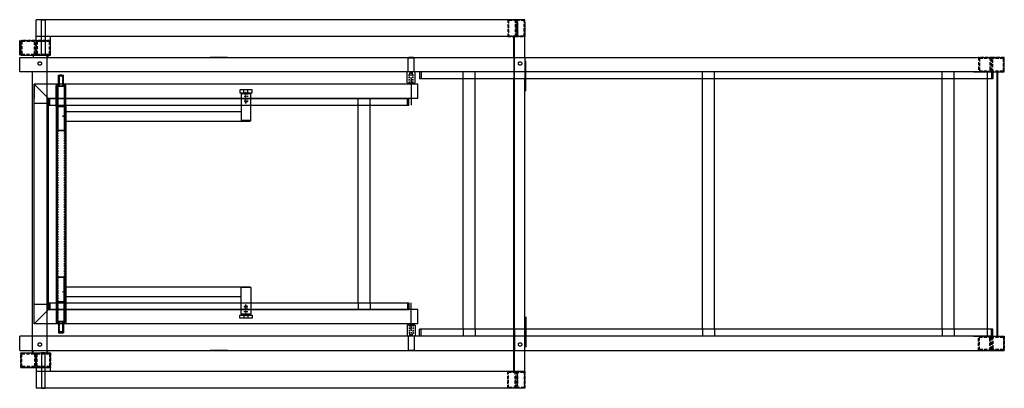
# Model space of a CAD drawing. Units: inches. Extents: x -13.2 to 66.9, y -12.6 to 17.4.
import ezdxf

# ---------------------------------------------------------------- set-up
doc = ezdxf.new("R2010")
doc.units = ezdxf.units.IN
for name, pattern in [('CENTER', [50.8, 31.75, -6.35, 6.35, -6.35]), ('CENTER2', [28.575, 19.05, -3.175, 3.175, -3.175]), ('CENTERX2', [20.32, 12.7, -2.54, 2.54, -2.54]), ('DASHED', [0.2, 0.1, -0.1]), ('DASHED2', [9.525, 6.35, -3.175]), ('HIDDEN', [9.525, 6.35, -3.175]), ('HIDDENX2', [0.75, 0.5, -0.25])]:
    doc.linetypes.add(name, pattern=pattern)
for name, color, linetype in [('1', 7, 'Continuous'), ('RVS', 3, 'Continuous'), ('主體層', 7, 'Continuous')]:
    doc.layers.add(name, color=color, linetype=linetype)
doc.layers.add('JEC_GIGI_II_COCOON_2D', color=7, linetype='Continuous', true_color=0xe1c657)

# ---------------------------------------------------------------- blocks, each defined once
blk = doc.blocks.new('gfxgf')
at = {"color": 6, "linetype": 'DASHED2'}
for points in [[(5274.3, 1689), (5304.3, 1689), (5304.3, 1659), (5274.3, 1659)], [(5276.3, 1687), (5302.3, 1687), (5302.3, 1661), (5276.3, 1661)]]:
    blk.add_lwpolyline(points, close=True, dxfattribs=at)
blk = doc.blocks.new('zgfxgf')
at = {"color": 6, "linetype": 'DASHED2'}
for points in [[(4102.4, 1643.7), (4102.4, 1608.7), (4082.4, 1608.7), (4082.4, 1643.7)], [(4101, 1642.3), (4101, 1610.1), (4083.8, 1610.1), (4083.8, 1642.3)]]:
    blk.add_lwpolyline(points, close=True, dxfattribs=at)
blk = doc.blocks.new('A$C23755F02')
at = {"color": 1, "linetype": 'CENTER', "ltscale": 0.1}
blk.add_line((0, 8), (25.4, 8), dxfattribs=at)
at = {"color": 0, "ltscale": 5}
for p, q in [((1.7, 15.5), (1.7, 0.5)), ((2.2, 16), (24.7, 16)), ((24.7, 0), (24.7, 16)), ((24.7, 14), (53.7, 14)), ((24.7, 2), (53.7, 2)), ((53.7, 14), (54.7, 13)), ((53.7, 14), (53.7, 2)), ((54.7, 3), (53.7, 2)), ((54.7, 3), (54.7, 13)), ((2.2, 0), (24.7, 0))]:
    blk.add_line(p, q, dxfattribs=at)
at = {"color": 6, "linetype": 'HIDDENX2', "ltscale": 0.1}
for p, q in [((1.7, 12), (21.7, 12)), ((1.7, 12), (2.3, 11.4)), ((2.3, 4.6), (1.7, 4)), ((1.7, 4), (21.7, 4)), ((2.3, 11.4), (2.3, 4.6)), ((2.3, 11.4), (22.7, 11.4)), ((2.3, 4.6), (22.7, 4.6)), ((21.7, 12), (21.7, 4)), ((22.7, 11.4), (22.7, 4.6)), ((23.7, 8), (22.7, 11.4)), ((22.7, 4.6), (23.7, 8))]:
    blk.add_line(p, q, dxfattribs=at)
at = {"color": 0, "ltscale": 5}
for centre, start, end in [((2.2, 15.5), 90, 180), ((2.2, 0.5), 180, 270)]:
    blk.add_arc(centre, 0.5, start, end, dxfattribs=at)
blk = doc.blocks.new('A$C5BEC00D3')
at = {"color": 6, "linetype": 'HIDDEN', "ltscale": 10}
for p, q in [((8.4, 6, 198.6), (8.4, 0, 198.6)), ((16.6, 6, 198.6), (16.6, 0, 198.6))]:
    blk.add_line(p, q, dxfattribs=at)
at = {"color": 6, "linetype": 'HIDDEN', "ltscale": 10, "elevation": 198.6}
blk.add_lwpolyline([(0, 0), (25, 0), (25, 6), (0, 6)], close=True, dxfattribs=at)
blk = doc.blocks.new('A$C223B1E67')
at = {"color": 0, "linetype": 'ByBlock', "lineweight": -2}
blk.add_line((2, 10.4, -115.4), (2, 2.4, -115.4), dxfattribs=at)
at = {"color": 3, "linetype": 'ByBlock', "lineweight": -2}
for p, q in [((23.5, 12.8, -115.4), (23, 12.3, -115.4)), ((23, 12.3, -115.4), (23, 0.5, -115.4)), ((23, 0.5, -115.4), (23.5, 0, -115.4)), ((23.5, 12.8, -115.4), (114.5, 12.8, -115.4)), ((23.5, 12.8, -115.4), (23.5, 0, -115.4)), ((115, 12.3, -115.4), (114.5, 12.8, -115.4)), ((114.5, 12.8, -115.4), (114.5, 0, -115.4)), ((114.5, 0, -115.4), (115, 0.5, -115.4)), ((115, 12.3, -115.4), (115, 0.5, -115.4)), ((23.5, 0, -115.4), (114.5, 0, -115.4))]:
    blk.add_line(p, q, dxfattribs=at)
at = {"layer": 'RVS', "color": 0}
for p, q in [((0, 8.4, -115.4), (0, 4.4, -115.4)), ((0, 8.4, -115.4), (0, 4.4, -115.4)), ((2, 10.4, -115.4), (23, 10.4, -115.4)), ((2, 2.4, -115.4), (23, 2.4, -115.4)), ((23, 8.4, -115.4), (23, 4.4, -115.4)), ((115, 8.4, -115.4), (115, 4.4, -115.4))]:
    blk.add_line(p, q, dxfattribs=at)
for centre, start, end in [((2, 8.4, -115.4), 90, 180), ((2, 8.4, -115.4), 90, 180), ((2, 4.4, -115.4), 180, 270), ((2, 4.4, -115.4), 180, 270)]:
    blk.add_arc(centre, 2, start, end, dxfattribs=at)
blk = doc.blocks.new('A$C02C037FA')
at = {"color": 3, "linetype": 'ByBlock', "lineweight": -2}
for p, q in [((0, 0), (0, 20)), ((0, 20), (43.4, 20)), ((0, 0), (43.4, 0)), ((44, 15.6), (44, 19.4)), ((44, 4.4), (44, 0.6))]:
    blk.add_line(p, q, dxfattribs=at)
at = {"color": 3, "linetype": 'ByBlock', "lineweight": -2, "extrusion": (-1.22461e-16, -1, 0)}
for p, q in [((44.6, 15), (65, 15)), ((44.6, 5), (65, 5)), ((65, 5), (65, 15))]:
    blk.add_line(p, q, dxfattribs=at)
at = {"color": 3, "linetype": 'ByBlock', "lineweight": -2}
for centre, start, end in [((43.4, 19.4), 360, 90), ((43.4, 0.6), 270, 0), ((44.6, 15.6), 180, 270), ((44.6, 4.4), 90, 180)]:
    blk.add_arc(centre, 0.58, start, end, dxfattribs=at)
at = {"layer": '主體層', "color": 6, "linetype": 'DASHED', "ltscale": 10}
for p, q in [((0.6, 18), (42, 18)), ((0.6, 18), (0.6, 2.1)), ((0.6, 2.1), (42, 2.1)), ((42, 2.1), (42, 18))]:
    blk.add_line(p, q, dxfattribs=at)
at = {"layer": '主體層', "color": 6, "linetype": 'DASHED', "ltscale": 10, "extrusion": (-1.22461e-16, -1, 0)}
for p, q in [((42.6, 14), (65, 14)), ((42.6, 6), (65, 6))]:
    blk.add_line(p, q, dxfattribs=at)
at = {"layer": '主體層', "color": 6, "linetype": 'DASHED', "ltscale": 10}
for centre, start, end in [((0.6, 18.5), 180, 270), ((0.6, 1.5), 90, 180), ((42.6, 14.6), 180, 270), ((42.6, 5.4), 90, 180)]:
    blk.add_arc(centre, 0.58, start, end, dxfattribs=at)
blk = doc.blocks.new('A$C08E67E7E')
at = {"color": 6, "linetype": 'CENTER', "lineweight": 15, "ltscale": 3}
for p, q in [((59.6, 392.4, -201.4), (34.7, 392.4, -201.4)), ((473.4, 392.4, -201.4), (498.3, 392.4, -201.4))]:
    blk.add_line(p, q, dxfattribs=at)
at = {"color": 0}
for p, q in [((37.5, 401.4, -201.4), (38.5, 402.4, -201.4)), ((37.5, 401.4, -201.4), (37.5, 383.4, -201.4)), ((94, 402.4, -201.4), (38.5, 402.4, -201.4)), ((95, 401.4, -201.4), (94, 402.4, -201.4)), ((95, 383.4, -201.4), (95, 401.4, -201.4)), ((438, 401.4, -201.4), (439, 402.4, -201.4)), ((438, 383.4, -201.4), (438, 401.4, -201.4)), ((439, 402.4, -201.4), (494.5, 402.4, -201.4)), ((494.5, 402.4, -201.4), (495.5, 401.4, -201.4)), ((495.5, 401.4, -201.4), (495.5, 383.4, -201.4)), ((37.5, 383.4, -201.4), (38.5, 382.4, -201.4)), ((38.5, 382.4, -201.4), (94, 382.4, -201.4)), ((94, 382.4, -201.4), (95, 383.4, -201.4)), ((439, 382.4, -201.4), (438, 383.4, -201.4)), ((494.5, 382.4, -201.4), (439, 382.4, -201.4)), ((495.5, 383.4, -201.4), (494.5, 382.4, -201.4))]:
    blk.add_line(p, q, dxfattribs=at)
for p, q in [((38.5, 402.4, -201.4), (38.5, 382.4, -201.4)), ((94, 402.4, -201.4), (94, 382.4, -300.7)), ((439, 402.4, -201.4), (439, 382.4, -300.7)), ((494.5, 402.4, -201.4), (494.5, 382.4, -201.4))]:
    blk.add_line(p, q)
at = {"color": 0, "linetype": 'ByBlock', "lineweight": -2}
for p, q in [((23, 2, -201.4), (23, 17.9, -201.4)), ((23, 17.9, -201.4), (510, 17.9, -201.4)), ((23, 2, -201.4), (510, 2, -201.4)), ((65, 20, -201.4), (85.9, 20, -201.4)), ((65, 20, -201.4), (65, 0, -201.4)), ((85.9, 20, -201.4), (447.1, 20, -201.4)), ((447.1, 20, -201.4), (468, 20, -201.4)), ((468, 0, -201.4), (468, 20, -201.4)), ((510, 2, -201.4), (510, 17.9, -201.4)), ((65, 0, -201.4), (468, 0, -201.4))]:
    blk.add_line(p, q, dxfattribs=at)
at = {"color": 6, "linetype": 'DASHED2'}
for p, q in [((83.8, 20, -201.4), (84.8, 13.3, -201.4)), ((84.8, 13.3, -201.4), (85.9, 20, -201.4)), ((448.2, 13.3, -201.4), (447.1, 20, -201.4)), ((449.2, 20, -201.4), (448.2, 13.3, -201.4))]:
    blk.add_line(p, q, dxfattribs=at)
at = {"layer": '1', "color": 1, "linetype": 'DASHED', "ltscale": 5}
for p, q in [((37.5, 395.4, -201.4), (54.5, 395.4, -201.4)), ((37.5, 394.6, -201.4), (55.5, 394.6, -201.4)), ((37.5, 390.2, -201.4), (55.5, 390.2, -201.4)), ((37.5, 389.4, -201.4), (54.5, 389.4, -201.4)), ((54.5, 395.4, -201.4), (54.5, 389.4, -201.4)), ((56.7, 392.4, -201.4), (55.5, 394.6, -201.4)), ((55.5, 394.6, -201.4), (55.5, 390.2, -201.4)), ((56.7, 392.4, -201.4), (55.5, 390.2, -201.4)), ((476.3, 392.4, -201.4), (477.5, 394.6, -201.4)), ((476.3, 392.4, -201.4), (477.5, 390.2, -201.4)), ((495.5, 394.6, -201.4), (477.5, 394.6, -201.4)), ((477.5, 394.6, -201.4), (477.5, 390.2, -201.4)), ((495.5, 390.2, -201.4), (477.5, 390.2, -201.4)), ((495.5, 395.4, -201.4), (478.5, 395.4, -201.4)), ((478.5, 395.4, -201.4), (478.5, 389.4, -201.4)), ((495.5, 389.4, -201.4), (478.5, 389.4, -201.4))]:
    blk.add_line(p, q, dxfattribs=at)
at = {"layer": 'RVS', "color": 0}
for p, q in [((95, 20, -201.4), (95, 389.4, -201.4)), ((438, 20, -201.4), (438, 389.4, -201.4)), ((75, 20, -201.4), (75, 382.4, -201.4)), ((458, 20, -201.4), (458, 382.4, -201.4))]:
    blk.add_line(p, q, dxfattribs=at)
at = {"layer": '主體層', "color": 6, "linetype": 'DASHED', "ltscale": 10}
for p, q in [((23, 16.4, -201.4), (510, 16.4, -201.4)), ((23, 3.5, -201.4), (510, 3.5, -201.4))]:
    blk.add_line(p, q, dxfattribs=at)
at = {"color": 0, "linetype": 'ByBlock', "lineweight": -2, "xscale": -1}
for name, p in [('A$C02C037FA', (65, 0, -201.4)), ('A$C223B1E67', (533, 3.6, -86))]:
    blk.add_blockref(name, p, dxfattribs=at)
at = {"color": 0, "linetype": 'ByBlock', "lineweight": -2}
for name, p in [('A$C223B1E67', (0, 3.6, -86)), ('A$C02C037FA', (468, 0, -201.4))]:
    blk.add_blockref(name, p, dxfattribs=at)

msp = doc.modelspace()

# ---------------------------------------------------------------- linework, layer by layer
at = {"color": 7}
for p, q in [((26.502, 17.427, 268.053), (-11.873, 17.427, 268.053)), ((-11.873, 14.553, 268.053), (-11.873, 17.427, 268.053)), ((27.906, 17.427, 268.053), (26.502, 17.427, 268.053)), ((27.289, 17.23, 268.053), (27.289, 16.049, 268.053)), ((27.906, 17.23, 268.053), (27.906, 16.049, 268.053)), ((27.906, 16.049, 268.053), (-11.873, 16.049, 268.053)), ((-10.692, 14.553, 268.053), (-10.692, 16.049, 268.053)), ((27.013, 14.356, 268.053), (27.013, 16.049, 268.053)), ((27.067, 14.356, 268.053), (27.067, 16.049, 268.053)), ((27.906, 14.356, 268.053), (27.906, 16.049, 268.053)), ((-13.204, 14.553, 268.053), (-13.204, 15.734, 268.053)), ((-13.109, 15.734, 268.053), (-10.692, 15.734, 268.053)), ((-13.109, 14.553, 268.053), (-13.109, 15.734, 268.053)), ((-13.109, 14.553, 268.053), (-10.692, 14.553, 268.053)), ((-12.106, 14.553, 268.053), (-12.106, 14.356, 268.053)), ((-10.979, 3.176, 268.053), (-10.979, 14.553, 268.053)), ((-10.925, 14.553, 268.053), (-10.925, 14.356, 268.053)), ((-13.204, 13.175, 268.053), (-13.204, 14.356, 268.053)), ((-13.204, 14.356, 268.053), (66.914, 14.356, 268.053)), ((3.694, 14.356, 268.053), (2.29, 14.356, 268.053)), ((66.914, 13.175, 268.053), (66.914, 14.356, 268.053)), ((65.986, 13.175, 268.053), (-13.204, 13.175, 268.053)), ((65.99, 13.175, 268.053), (19.34, 13.175, 268.053)), ((27.013, 13.175, 268.053), (27.067, 13.175, 268.053)), ((64.411, 13.175, 268.053), (66.914, 13.175, 268.053)), ((65.556, -8.319, 268.053), (65.556, 13.175, 268.053)), ((66.34, -8.319, 268.053), (66.34, 13.175, 268.053)), ((66.398, -8.319, 268.053), (66.398, 13.175, 268.053)), ((-12.039, -7.335, 268.053), (-12.039, 12.191, 268.053)), ((-12.039, 12.191, 268.053), (-12.039, 11.01, 268.053)), ((19.179, 12.191, 268.053), (-12.039, 12.191, 268.053)), ((-10.858, 11.01, 268.053), (-12.039, 12.191, 268.053)), ((65.99, 12.624, 268.053), (19.34, 12.624, 268.053)), ((27.013, -7.768, 268.053), (27.013, 12.624, 268.053)), ((27.067, -7.768, 268.053), (27.067, 12.624, 268.053)), ((27.906, -7.768, 268.053), (27.906, 12.624, 268.053)), ((-10.858, 10.616, 268.053), (-12.039, 10.616, 268.053)), ((-10.858, -6.154, 268.053), (-10.858, 11.01, 268.053)), ((19.179, 11.01, 268.053), (-10.858, 11.01, 268.053)), ((-10.858, -5.76, 268.053), (-12.039, -5.76, 268.053)), ((-12.039, -7.335, 268.053), (-10.858, -6.154, 268.053)), ((19.179, -6.154, 268.053), (-10.858, -6.154, 268.053)), ((19.179, -7.335, 268.053), (-12.039, -7.335, 268.053)), ((65.99, -7.768, 268.053), (19.34, -7.768, 268.053)), ((-13.204, -9.5, 268.053), (-13.204, -8.319, 268.053)), ((65.986, -8.319, 268.053), (-13.204, -8.319, 268.053)), ((65.99, -8.319, 268.053), (19.34, -8.319, 268.053)), ((64.411, -8.319, 268.053), (66.914, -8.319, 268.053)), ((66.914, -9.5, 268.053), (66.914, -8.319, 268.053)), ((-13.204, -9.5, 268.053), (66.914, -9.5, 268.053)), ((-12.106, -9.697, 268.053), (-12.106, -9.5, 268.053)), ((-10.925, -9.697, 268.053), (-10.925, -9.5, 268.053)), ((3.694, -9.5, 268.053), (2.29, -9.5, 268.053)), ((27.013, -11.193, 268.053), (27.013, -9.5, 268.053)), ((27.067, -11.193, 268.053), (27.067, -9.5, 268.053)), ((27.906, -11.193, 268.053), (27.906, -9.5, 268.053)), ((-13.109, -9.697, 268.053), (-10.692, -9.697, 268.053)), ((-13.109, -9.697, 268.053), (-13.109, -10.878, 268.053)), ((-11.873, -9.697, 268.053), (-11.873, -12.571, 268.053)), ((-10.692, -11.193, 268.053), (-10.692, -9.697, 268.053)), ((-13.109, -10.878, 268.053), (-10.692, -10.878, 268.053)), ((27.906, -11.193, 268.053), (-11.873, -11.193, 268.053)), ((27.289, -12.571, 268.053), (27.289, -11.193, 268.053)), ((27.906, -12.571, 268.053), (27.906, -11.193, 268.053)), ((26.502, -12.571, 268.053), (-11.873, -12.571, 268.053)), ((27.906, -12.571, 268.053), (26.502, -12.571, 268.053))]:
    msp.add_line(p, q, dxfattribs=at)
at = {"color": 7, "linetype": 'DASHED2'}
for p, q in [((27.013, 14.356, 268.053), (27.013, 12.624, 268.053)), ((27.067, 12.624, 268.053), (27.067, 14.356, 268.053)), ((27.906, 14.356, 268.053), (27.906, 12.624, 268.053)), ((27.013, -9.5, 268.053), (27.013, -7.768, 268.053)), ((27.067, -7.768, 268.053), (27.067, -9.5, 268.053)), ((27.906, -9.5, 268.053), (27.906, -7.768, 268.053))]:
    msp.add_line(p, q, dxfattribs=at)
at = {"color": 7, "linetype": 'CENTER2', "lineweight": -2, "ltscale": 0.3}
for p, q in [((27.981, 11.598, 268.053), (27.981, 14.088, 268.053)), ((27.981, -6.742, 268.053), (27.981, -9.232, 268.053))]:
    msp.add_line(p, q, dxfattribs=at)
at = {"color": 7, "linetype": 'ByBlock', "lineweight": -2}
for p, q in [((-12.16, -9.697, 268.053), (-12.16, 13.175, 268.053)), ((19.34, 13.175, 268.053), (19.34, 12.624, 268.053)), ((19.458, 13.175, 268.053), (19.458, 12.624, 268.053)), ((22.883, 12.624, 268.053), (22.883, 13.175, 268.053)), ((23.867, 12.624, 268.053), (23.867, 13.175, 268.053)), ((42.358, 12.624, 268.053), (42.358, 13.175, 268.053)), ((43.342, 12.624, 268.053), (43.342, 13.175, 268.053)), ((61.852, 12.624, 268.053), (61.852, 13.175, 268.053)), ((62.836, 12.624, 268.053), (62.836, 13.175, 268.053)), ((65.872, 13.175, 268.053), (65.872, 12.624, 268.053)), ((65.99, 13.175, 268.053), (65.99, 12.624, 268.053)), ((19.179, 11.01, 268.053), (19.179, 12.191, 268.053)), ((22.883, -7.768, 268.053), (22.883, 12.624, 268.053)), ((23.867, -7.768, 268.053), (23.867, 12.624, 268.053)), ((42.358, -7.768, 268.053), (42.358, 12.624, 268.053)), ((43.342, -7.768, 268.053), (43.342, 12.624, 268.053)), ((61.852, -7.768, 268.053), (61.852, 12.624, 268.053)), ((62.836, -7.768, 268.053), (62.836, 12.624, 268.053)), ((-10.858, 11.01, 268.053), (18.47, 11.01, 268.053)), ((-10.858, 10.459, 268.053), (-10.858, 11.01, 268.053)), ((-10.858, 10.459, 268.053), (18.47, 10.459, 268.053)), ((-10.74, 10.459, 268.053), (-10.74, 11.01, 268.053)), ((14.337, 10.459, 268.053), (14.337, 11.01, 268.053)), ((14.337, -5.603, 268.053), (14.337, 10.459, 268.053)), ((15.321, 10.459, 268.053), (15.321, 11.01, 268.053)), ((15.321, -5.603, 268.053), (15.321, 10.459, 268.053)), ((18.352, 10.459, 268.053), (18.352, 11.01, 268.053)), ((18.47, 10.459, 268.053), (18.47, 11.01, 268.053)), ((-10.979, -9.697, 268.053), (-10.979, 3.176, 268.053)), ((-10.858, -5.603, 268.053), (18.47, -5.603, 268.053)), ((-10.858, -5.603, 268.053), (-10.858, -6.154, 268.053)), ((-10.74, -5.603, 268.053), (-10.74, -6.154, 268.053)), ((14.337, -5.603, 268.053), (14.337, -6.154, 268.053)), ((15.321, -5.603, 268.053), (15.321, -6.154, 268.053)), ((18.352, -5.603, 268.053), (18.352, -6.154, 268.053)), ((18.47, -5.603, 268.053), (18.47, -6.154, 268.053)), ((-10.858, -6.154, 268.053), (18.47, -6.154, 268.053)), ((19.179, -7.335, 268.053), (19.179, -6.154, 268.053)), ((19.34, -8.319, 268.053), (19.34, -7.768, 268.053)), ((19.458, -8.319, 268.053), (19.458, -7.768, 268.053)), ((22.883, -7.768, 268.053), (22.883, -8.319, 268.053)), ((23.867, -7.768, 268.053), (23.867, -8.319, 268.053)), ((42.358, -7.768, 268.053), (42.358, -8.319, 268.053)), ((43.342, -7.768, 268.053), (43.342, -8.319, 268.053)), ((61.852, -7.768, 268.053), (61.852, -8.319, 268.053)), ((62.836, -7.768, 268.053), (62.836, -8.319, 268.053)), ((65.872, -8.319, 268.053), (65.872, -7.768, 268.053)), ((65.99, -8.319, 268.053), (65.99, -7.768, 268.053))]:
    msp.add_line(p, q, dxfattribs=at)
at = {"color": 7, "linetype": 'CENTERX2'}
for p, q in [((18.648, 12.634, 268.053), (18.648, 10.461, 268.053)), ((18.648, -7.779, 268.053), (18.648, -5.605, 268.053))]:
    msp.add_line(p, q, dxfattribs=at)
at = {"color": 7, "linetype": 'DASHED2'}
for points, elevation in [([(-11.44, 17.427), (-11.125, 17.427), (-11.125, 14.553), (-11.44, 14.553)], 257.5), ([(-11.44, -12.571), (-11.125, -12.571), (-11.125, -9.697), (-11.44, -9.697)], 268.053)]:
    msp.add_lwpolyline(points, close=True, dxfattribs=dict(at, elevation=elevation))
for centre in [(-11.569, 13.862, 268.053), (27.512, 13.862, 257.5), (-11.569, -9.006, 268.053), (27.512, -9.006, 268.053)]:
    msp.add_circle(centre, 0.142, dxfattribs=at)
at = {"layer": 'JEC_GIGI_II_COCOON_2D', "color": 7}
msp.add_line((-13.204, 14.356, 268.053), (-10.05, 14.356, 268.053), dxfattribs=at)

# ---------------------------------------------------------------- block references
at = {"color": 7, "xscale": -0.03936692929837669, "yscale": 0.03936692929837669, "zscale": 0.03936692929837669, "rotation": 180}
for name, p in [('zgfxgf', (-134.208, 80.755, 268.053)), ('zgfxgf', (-133.592, 80.755, 268.053)), ('gfxgf', (-220.742, 81.044, 268.053)), ('gfxgf', (-219.506, 81.044, 268.053)), ('gfxgf', (-142.828, 79.666, 268.053)), ('gfxgf', (-141.9, 79.666, 268.053))]:
    msp.add_blockref(name, p, dxfattribs=at)
at = {"color": 7, "linetype": 'ByBlock', "lineweight": -2, "yscale": 0.03936692929837669, "zscale": 0.03936692929837669}
for name, p, xscale, rotation in [('A$C23755F02', (18.963, 12.203, 268.053), 0.03936692929837669, 90), ('A$C08E67E7E', (-10.241, 12.919, 275.982), 0.03936692929837669, 270), ('A$C23755F02', (18.963, -7.347, 268.053), -0.03936692929837669, 90)]:
    msp.add_blockref(name, p, dxfattribs=dict(at, xscale=xscale, rotation=rotation))
at = {"color": 7, "xscale": 0.03936692929837669, "yscale": 0.03936692929837669, "zscale": 0.03936692929837669}
for name, p in [('gfxgf', (-142.828, -74.81, 268.053)), ('gfxgf', (-141.9, -74.81, 268.053)), ('gfxgf', (-220.742, -76.188, 268.053)), ('gfxgf', (-219.506, -76.188, 268.053)), ('zgfxgf', (-134.208, -75.9, 268.053)), ('zgfxgf', (-133.592, -75.9, 268.053))]:
    msp.add_blockref(name, p, dxfattribs=at)
at = {"layer": '主體層', "color": 7, "xscale": 0.03936692929837669, "yscale": 0.03936692929837669, "zscale": 0.03936692929837669, "rotation": 180}
msp.add_blockref('A$C5BEC00D3', (5.7, 11.719, 260.236), dxfattribs=at)
at = {"layer": '主體層', "color": 7, "xscale": -0.03936692929837669, "yscale": 0.03936692929837669, "zscale": 0.03936692929837669}
msp.add_blockref('A$C5BEC00D3', (5.7, -6.863, 260.236), dxfattribs=at)

doc.saveas('drawing.dxf')
